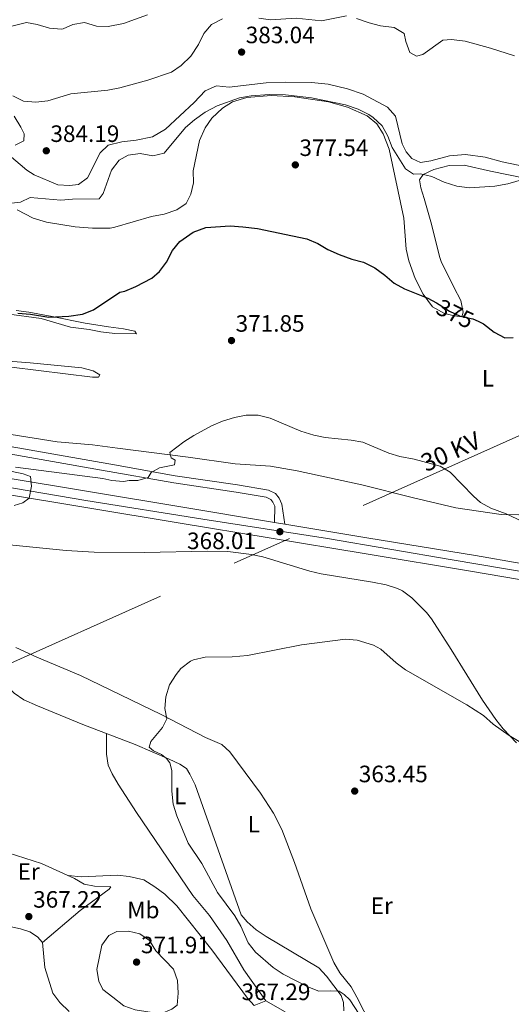
# Model space of a CAD drawing. Units: metres. Extents: x 601663 to 608627, y 4655142 to 4659871.
# Drawn here: x 604109 to 604317, y 4658598 to 4659015 of the extents above; entities that cross this region are included whole.
import ezdxf
from ezdxf.enums import TextEntityAlignment as Align

# ---------------------------------------------------------------- set-up
doc = ezdxf.new("R2010")
doc.units = ezdxf.units.M
doc.header["$MEASUREMENT"] = 0
for name, pattern in [('DGN Style 3', [119.29134, 85.2081, -34.08324]), ('DGN Style 4', [136.418168, 68.16648, -34.08324, 0.085208, -34.08324]), ('DGN Style 5', [59.64567, 25.56243, -34.08324]), ('DGN Style 7', [170.4162, 76.68729, -34.08324, 25.56243, -34.08324])]:
    doc.linetypes.add(name, pattern=pattern)
for name, color, linetype, lineweight in [('Nivel 13', 7, 'Continuous', 0), ('Nivel 21', 7, 'Continuous', 0), ('Nivel 22', 7, 'Continuous', 0), ('Nivel 23', 7, 'Continuous', 0), ('Nivel 32', 7, 'Continuous', 0), ('Nivel 36', 7, 'Continuous', 0), ('Nivel 37', 7, 'Continuous', 0), ('Nivel 4', 7, 'Continuous', 0), ('Nivel 41', 7, 'Continuous', 0), ('Nivel 44', 7, 'Continuous', 0), ('Nivel 5', 7, 'Continuous', 0), ('Nivel 54', 7, 'Continuous', 0), ('Nivel 7', 7, 'Continuous', 0)]:
    doc.layers.add(name, color=color, linetype=linetype, lineweight=lineweight)
doc.styles.add('Style-Arial', font='txt')
doc.styles.add('Style-Arial Narrow', font='txt')
doc.styles.add('Style-Helvetica-Narrow-Oblique', font='txt')

# ---------------------------------------------------------------- blocks, each defined once
blk = doc.blocks.new('5PATER')
at = {"layer": 'Nivel 7', "linetype": 'Continuous', "lineweight": 0}
h = blk.add_hatch(color=51, dxfattribs=at)
edge = h.paths.add_edge_path()
edge.add_ellipse((0, 0), major_axis=(-1.1, -1.11), ratio=0.999422, start_angle=0, end_angle=360)

msp = doc.modelspace()

# ---------------------------------------------------------------- linework, layer by layer
at = {"layer": 'Nivel 13', "color": 4, "linetype": 'Continuous', "lineweight": 0}
msp.add_polyline3d([(604104.94, 4658957.56, 382.03), (604112.52, 4658951.15, 381.64), (604115.61, 4658949.21, 381.64), (604125.56, 4658945.06, 381.64), (604130.49, 4658944.66, 381.64), (604134.31, 4658945.17, 381.59), (604138.1, 4658947.98, 381.49), (604143.48, 4658958.48, 381.29), (604146.85, 4658961.75, 381.24), (604152.64, 4658963.23, 381.24), (604158.66, 4658963.86, 381.2), (604165.61, 4658965.31, 381.2), (604171.1, 4658968.61, 381.1), (604183.26, 4658979.88, 381.1), (604187.9, 4658984.76, 381.05), (604192.68, 4658986.86, 381.1), (604198, 4658986.39, 381.1), (604213.69, 4658988.14, 381.1), (604221.75, 4658988.5, 381.1), (604232.83, 4658988.26, 381.15), (604239.8, 4658987.59, 381.2), (604247.99, 4658985.65, 381.2), (604254.67, 4658983.33, 381.2), (604264.89, 4658977.85, 381.2), (604268.28, 4658974.09, 381.2), (604271.15, 4658962.42, 381.39), (604272.79, 4658958.95, 381.39), (604275.26, 4658956.1, 381.39), (604278.92, 4658954.39, 381.39), (604283.3, 4658955.11, 381.39), (604291.17, 4658957.29, 381.39), (604297.97, 4658957.87, 381.34), (604306.21, 4658956.7, 381.24), (604313.45, 4658954.7, 381.24), (604331.07, 4658951.07, 381.24)], dxfattribs=at)
at = {"layer": 'Nivel 21', "color": 7, "linetype": 'Continuous', "lineweight": 13}
for points in [[(603645.94, 4659030.32, 377.83), (603771.95, 4658941.22, 375.32), (603807.88, 4658915.6, 375.47), (603832.45, 4658898.15, 375.03), (603854.31, 4658883.32, 374.24), (603874.86, 4658870.29, 374.05), (603893.93, 4658860.07, 373.6), (603909.83, 4658853.12, 373.16), (603929.06, 4658845.99, 373.01), (603950.9, 4658840.2, 372.86), (604002.15, 4658830.94, 372.23), (604058.09, 4658822.21, 371.54), (604099.92, 4658814.78, 370.46), (604176.44, 4658802.09, 368.39), (604255.15, 4658789.04, 367.7), (604300.94, 4658781.47, 368.14), (604339.73, 4658774.78, 367.9), (604375.84, 4658769.18, 367.75), (604434.67, 4658759.27, 367.43)], [(604443.08, 4658764.75, 367.37), (604440.16, 4658765.24, 367.4), (604376.93, 4658775.9, 367.75), (604340.83, 4658781.5, 367.9), (604302.08, 4658788.18, 368.14), (604256.26, 4658795.76, 367.7), (604221.51, 4658801.52, 368), (604217.22, 4658802.23, 368.04), (604177.55, 4658808.81, 368.39), (604101.08, 4658821.49, 370.46), (604059.21, 4658828.92, 371.54), (604003.28, 4658837.65, 372.23), (603952.38, 4658846.85, 372.86), (603931.12, 4658852.49, 373.01), (603912.38, 4658859.43, 373.16), (603896.9, 4658866.2, 373.6), (603878.29, 4658876.17, 374.05), (603858.05, 4658889.01, 374.24), (603836.33, 4658903.74, 375.03), (603811.82, 4658921.14, 375.47), (603775.89, 4658946.77, 375.32), (603674.3, 4659018.6, 377.35)]]:
    msp.add_polyline3d(points, dxfattribs=at)
at = {"layer": 'Nivel 21', "color": 7, "linetype": 'Continuous', "lineweight": 0}
msp.add_polyline3d([(604217.22, 4658802.23, 368), (604217.28, 4658809.06, 368.59), (604216.5, 4658810.84, 368.59), (604215.63, 4658811.92, 368.4), (604213.68, 4658812.89, 368.35), (604200.99, 4658815.04, 368.44), (604174.66, 4658818.93, 369.55), (604144.1, 4658824.36, 370.42), (604097.62, 4658832.54, 371.12)], dxfattribs=at)
at = {"layer": 'Nivel 21', "color": 7, "linetype": 'DGN Style 3', "lineweight": 0}
msp.add_polyline3d([(604221.51, 4658801.52, 368), (604220.27, 4658809.91, 368.59), (604219.16, 4658812.45, 368.59), (604217.61, 4658814.38, 368.4), (604214.64, 4658815.85, 368.35), (604201.47, 4658818.08, 368.44), (604175.16, 4658821.97, 369.55), (604149.56, 4658826.52, 370.32), (604103.04, 4658834.75, 370.99)], dxfattribs=at)
at = {"layer": 'Nivel 22', "color": 30, "linetype": 'DGN Style 5', "lineweight": 30, "elevation": 375, "flags": 128}
msp.add_lwpolyline([(604285.69, 4658895.03), (604286.82, 4658894.41), (604291.12, 4658891.62), (604295.62, 4658889.45), (604300.98, 4658888.28), (604303.28, 4658887.28)], dxfattribs=at)
at = {"layer": 'Nivel 23', "color": 7, "linetype": 'DGN Style 4', "lineweight": 0}
msp.add_polyline3d([(603658.56, 4659025.63, 377.62), (603719.6, 4658982.35, 376.41), (603787.11, 4658934.8, 375.38), (603819.1, 4658911.91, 375.31), (603856.95, 4658885.5, 374.24), (603870.18, 4658877.41, 374.11), (603878.86, 4658871.97, 373.99), (603889.14, 4658866.53, 373.75), (603897.38, 4658862.41, 373.55), (603907.37, 4658858.15, 373.27), (603925.61, 4658850.87, 373.05), (603936.78, 4658847.2, 372.97), (603951.34, 4658843.52, 372.87), (603967.95, 4658840.58, 372.66), (603992.93, 4658836.31, 372.35), (604050.16, 4658827.23, 371.64), (604101.93, 4658817.54, 370.42), (604137.35, 4658811.51, 369.45), (604186.94, 4658803.58, 368.3), (604239.62, 4658795.36, 367.84), (604292.31, 4658786.41, 368.05), (604329.06, 4658780.23, 367.97)], dxfattribs=at)
at = {"layer": 'Nivel 32', "color": 6, "linetype": 'DGN Style 7', "lineweight": 0}
msp.add_polyline3d([(603470.65, 4658687.37, 401.36), (603663.25, 4658703.41, 381.94), (603851.22, 4658719.05, 374.79), (604099.05, 4658739.68, 366.96), (604352.78, 4658853.27, 373.28), (604594.74, 4658965.65, 390.65), (604913.87, 4659063.23, 393.65), (605120.56, 4659082.02, 384.96)], dxfattribs=at)
at = {"layer": 'Nivel 36', "color": 92, "linetype": 'Continuous', "lineweight": 0}
for points in [[(604195.19, 4658977.44, 379.57), (604199.45, 4658980.06, 379.57), (604205.42, 4658981.93, 379.57), (604215.77, 4658982.74, 379.37), (604225.71, 4658982.24, 379.37), (604240.04, 4658980.08, 379.37), (604248.07, 4658977.93, 379.4), (604256.39, 4658974.16, 379.47), (604260.42, 4658970.83, 379.52), (604263.15, 4658966.64, 379.48), (604265.65, 4658960.06, 379.32), (604271.82, 4658930.95, 376.37), (604272.85, 4658917.73, 375.53), (604274.02, 4658912.88, 375.39), (604276.66, 4658905.37, 375.28), (604280.04, 4658898.82, 375.06), (604283.99, 4658893.47, 374.78), (604289.11, 4658890.65, 374.8), (604293.31, 4658889.54, 375.09), (604296.31, 4658889.22, 375.09), (604296.97, 4658891.19, 375.73), (604295.92, 4658896.09, 376), (604293, 4658901.71, 376.74), (604289.97, 4658907.73, 377.94), (604287.83, 4658912.2, 378.68), (604286.98, 4658914.68, 378.93), (604283.51, 4658928.34, 378.68), (604280.49, 4658939.24, 379.22), (604278.99, 4658943.77, 379.22), (604278.41, 4658947.11, 379.37), (604280.02, 4658949.41, 379.72), (604284.58, 4658951.48, 379.85), (604291.08, 4658953.21, 379.86), (604297.4, 4658953.31, 379.86), (604308.52, 4658950.73, 379.81), (604339.57, 4658944.5, 379.66)], [(604107.16, 4658974.06, 383.56), (604109.96, 4658969.45, 383.21), (604111.36, 4658966.52, 382.92), (604111.14, 4658963.59, 382.52), (604107.55, 4658961.77, 382.42)], [(604108.43, 4658934.5, 379.23), (604115.15, 4658930.97, 378.78), (604120.73, 4658929.17, 378.44), (604132.87, 4658927.28, 377.69), (604140.28, 4658926.63, 377.59), (604147.64, 4658926.72, 377.27), (604149.72, 4658927.14, 377.16), (604165.16, 4658931.58, 376.76), (604170.58, 4658932.56, 376.37), (604175.86, 4658934.49, 375.98), (604179.76, 4658937.11, 375.93), (604181.84, 4658941.08, 376.47), (604182.91, 4658945.91, 377.2), (604182.82, 4658950.95, 377.5), (604185.48, 4658963.71, 378.48), (604187.86, 4658969.14, 378.63), (604190.74, 4658973.15, 379.45), (604195.19, 4658977.44, 379.57)], [(604103.96, 4658890.4, 374.89), (604118.51, 4658888.43, 374.7), (604130.94, 4658884.8, 374.25), (604138.88, 4658883.8, 374.2), (604143.75, 4658882.83, 373.86), (604149.66, 4658882.1, 373.56), (604158.81, 4658882.04, 373.07), (604158.17, 4658883.06, 373.07), (604153.4, 4658884.05, 373.91), (604147, 4658884.93, 374.01), (604137.14, 4658886.51, 374.69), (604123.18, 4658889.27, 375.19), (604113.37, 4658891.11, 375.95), (604107.92, 4658891.83, 376.06)], [(604105.98, 4658867.91, 373.24), (604140.21, 4658863.67, 373.17), (604142.81, 4658863.72, 373.17), (604143.33, 4658864.71, 373.42), (604140.54, 4658866.38, 373.66), (604135.68, 4658867.58, 373.89), (604113.91, 4658869.68, 374.59), (604060.06, 4658873.77, 375.39)], [(604327.94, 4658805.21, 370.07), (604312.98, 4658805.56, 369.56), (604293.85, 4658808.34, 368.99), (604275.41, 4658812.69, 369.04), (604254.05, 4658818.18, 368.96), (604226.72, 4658824.04, 368.88), (604215.48, 4658826.05, 368.89), (604200.51, 4658826.94, 369.14), (604180.72, 4658829.79, 369.74), (604150.85, 4658833.62, 371.1), (604140.2, 4658834.99, 371.3), (604125.25, 4658836.29, 371.47), (604069.48, 4658845.13, 372.21)], [(604105.1, 4658792.69, 367.65), (604129.12, 4658790.36, 367.52), (604140.91, 4658789.59, 367.37), (604162.27, 4658789.54, 367.12), (604188.9, 4658790.07, 366.88), (604197.45, 4658789.85, 366.88), (604207.39, 4658788.64, 366.81), (604212.28, 4658787.61, 366.73), (604232.11, 4658781.64, 366.73), (604236.97, 4658780.49, 366.73), (604258.6, 4658776.93, 366.73), (604264.39, 4658775.77, 366.73), (604269.16, 4658774.32, 366.73), (604271.27, 4658773.27, 366.73), (604275.28, 4658770.27, 366.73), (604281.41, 4658764.06, 366.73), (604283.48, 4658761.45, 366.73), (604291.82, 4658748.49, 366.68), (604305.05, 4658727.06, 365.65), (604310.76, 4658718.82, 365.25), (604313.9, 4658714.92, 365.05), (604319.54, 4658709.01, 364.76)], [(604246.48, 4658595.67, 365.64), (604246.38, 4658599.13, 365.39), (604245.34, 4658602.15, 365.1), (604239.2, 4658610.28, 364.75), (604235.92, 4658613.85, 364.75), (604213.62, 4658627.02, 364.75), (604209.49, 4658629.83, 364.75), (604205.58, 4658633.21, 364.75), (604203.09, 4658636.24, 364.75), (604183.63, 4658691.25, 365.05), (604181.45, 4658695.75, 365.05), (604179.97, 4658698.07, 365.05), (604177.17, 4658699.93, 365.1), (604172.65, 4658702.06, 365.13), (604158.3, 4658708.33, 365.8), (604136.19, 4658716.67, 366.72), (604117, 4658724.63, 366.82), (604111.16, 4658727.19, 366.82), (604107.06, 4658730.02, 366.82), (604102.53, 4658734.84, 366.82), (604099.12, 4658740.85, 366.97), (604097.93, 4658745.64, 367.19), (604098.49, 4658756.78, 367.41)], [(604257.85, 4658589.86, 364.32), (604252, 4658601.46, 364.07), (604249.52, 4658605.79, 363.69), (604244.78, 4658611.73, 363.63), (604242.22, 4658616.03, 363.59), (604232.47, 4658638.75, 363.48), (604225.69, 4658658.39, 363.48), (604220.24, 4658672.38, 363.5), (604216.72, 4658679.25, 363.53), (604211.23, 4658687.63, 363.7), (604198.32, 4658705.15, 364.37), (604194.87, 4658708.23, 364.37), (604188.06, 4658711.22, 364.37), (604169.32, 4658720.94, 364.66), (604135.1, 4658737.39, 365.99), (604116.69, 4658745.17, 366.41), (604107.86, 4658749.32, 366.63)], [(604213.52, 4658599.88, 366.52), (604204.21, 4658613.02, 366.18), (604196.97, 4658625.41, 366.18), (604189.74, 4658635.87, 366.08), (604182.62, 4658644.33, 366.08), (604158.89, 4658679.46, 365.93), (604151.08, 4658691.53, 366.03), (604148.56, 4658695.82, 366.1), (604146.88, 4658699.57, 366.13), (604146.14, 4658704.15, 366.13), (604146.12, 4658712.93, 366.13)], [(604119.05, 4658624.46, 367.36), (604135, 4658638.07, 367.28), (604147.22, 4658647.03, 367.02), (604147.93, 4658648.13, 367.02), (604141.09, 4658648.32, 367.02), (604136.7, 4658649.23, 366.97), (604132.62, 4658651.6, 367.02), (604118.74, 4658657.97, 367.02), (604104.58, 4658662.47, 366.97)], [(604129.98, 4658652.81, 366.43), (604135.4, 4658652.25, 365.98), (604150.76, 4658653.02, 365.98), (604155.72, 4658652.45, 365.98), (604161.9, 4658650.97, 365.98), (604166.53, 4658648.04, 365.98), (604170.85, 4658644.91, 365.98), (604175.83, 4658640.09, 365.98), (604190.7, 4658621.45, 366.08), (604205.76, 4658600.98, 366.72), (604208.63, 4658597.87, 366.72), (604213.52, 4658599.88, 366.48), (604221.67, 4658595.24, 366.48)], [(604130.41, 4658595.37, 365.65), (604126.44, 4658599.19, 365.94), (604123.43, 4658603.15, 366.09), (604120.08, 4658613.98, 367), (604119.05, 4658624.46, 367.22), (604116.98, 4658626.94, 367.22), (604113.69, 4658629.07, 367.22), (604109.86, 4658630.3, 367.22), (604101.2, 4658632.12, 367.07)]]:
    msp.add_polyline3d(points, dxfattribs=at)
at = {"layer": 'Nivel 4', "color": 30, "linetype": 'Continuous', "lineweight": 30, "elevation": 375, "flags": 128}
for points in [[(604108.61, 4658890.76), (604114.07, 4658890.29), (604121.7, 4658889.04), (604130.29, 4658889.42), (604136.02, 4658890.28), (604140.65, 4658892.18), (604151.85, 4658899.6), (604153.89, 4658900.05), (604158.51, 4658901.95), (604165.27, 4658905.6), (604168.49, 4658908.28), (604171.53, 4658912.35), (604174.05, 4658917.21), (604177.21, 4658921.08), (604182.75, 4658925.01), (604188.18, 4658926.95), (604198.49, 4658927.6), (604203.76, 4658927.28), (604209.99, 4658926.6), (604230.84, 4658922.15), (604235.47, 4658920.24), (604239.74, 4658917.64), (604244.45, 4658915.48), (604249.9, 4658913.55), (604254.83, 4658912.29), (604259.63, 4658909.87), (604263.75, 4658906.83), (604267.7, 4658903.39), (604272.07, 4658900.96), (604281.96, 4658897.07), (604285.69, 4658895.03)], [(604303.28, 4658887.28), (604305.56, 4658886.28), (604310.1, 4658882.74), (604314.57, 4658880.29), (604318.02, 4658880.44)]]:
    msp.add_lwpolyline(points, dxfattribs=at)
at = {"layer": 'Nivel 5', "color": 30, "linetype": 'Continuous', "lineweight": 0, "flags": 128}
for points, elevation in [([(604085.2, 4659024.01), (604097.37, 4659012.97), (604102.24, 4659011.19), (604112.27, 4659013.61), (604116.86, 4659012.79), (604122.1, 4659011.31), (604127.1, 4659010.86), (604127.82, 4659010.94), (604131.86, 4659012.86), (604136.82, 4659013.65), (604141.92, 4659012.12), (604146.92, 4659012.05), (604153.4, 4659013.23), (604163.51, 4659016.88)], 390), ([(604210.5, 4659015.56), (604215.45, 4659014.85), (604226.34, 4659015.55), (604236.98, 4659014.41), (604247.64, 4659016.51)], 385), ([(604106.6, 4658982.61), (604111.07, 4658980.36), (604116.24, 4658979.93), (604121.34, 4658980.49), (604131.09, 4658983.46), (604146.73, 4658985.05), (604151.78, 4658986.05), (604163.67, 4658989.34), (604173.59, 4658992.69), (604177.73, 4658995.48), (604181.8, 4658999.48), (604185.06, 4659004.31), (604187.29, 4659009.06), (604190.54, 4659012.86), (604195.12, 4659015.18)], 385), ([(604251.89, 4659015.4), (604257.15, 4659013.48), (604262.02, 4659012.31), (604267.75, 4659011.53), (604272.06, 4659008.97), (604272.75, 4659005.65), (604274.44, 4659000.98), (604277.18, 4658999.5), (604279.94, 4659000.09), (604288.35, 4659006.2), (604292.04, 4659006.45), (604297.81, 4659005.72), (604308.51, 4659002.81), (604318.66, 4658999.58)], 385), ([(604144.78, 4658941.33), (604148.31, 4658951.2), (604151.44, 4658955.51), (604155.36, 4658957.61), (604160.42, 4658958.33), (604165.68, 4658957.33), (604170.57, 4658958.34), (604179.54, 4658969.23), (604183.36, 4658972.45), (604187.88, 4658975.69), (604192.92, 4658978.45), (604202.4, 4658981.78), (604207.32, 4658982.7), (604215.04, 4658983.21), (604221.77, 4658983.11), (604232.81, 4658981.76), (604247.12, 4658978.91), (604252.57, 4658976.96), (604257.02, 4658974.69), (604258.83, 4658973.56), (604262.68, 4658970.02), (604265.1, 4658965.65), (604266.89, 4658960.85), (604272.52, 4658951.71), (604275.97, 4658949.5), (604278.84, 4658949.71), (604283.72, 4658948.6), (604288.91, 4658946.14), (604294.2, 4658944.47), (604299.58, 4658943.76), (604310.37, 4658944.43), (604315.75, 4658945.49), (604324.98, 4658948.13)], 380), ([(604104.74, 4658937.1), (604109.86, 4658937.72), (604113.89, 4658939.59), (604126.85, 4658938.54), (604131.83, 4658938.97), (604143.08, 4658939.13), (604144.78, 4658941.33)], 380), ([(604107.74, 4658825.54), (604144.58, 4658820.78), (604148.42, 4658819.94), (604153.4, 4658819.5), (604155.79, 4658819.92), (604159.44, 4658819.94), (604163.8, 4658821.24), (604165.08, 4658823.29), (604168.57, 4658825.27), (604174.85, 4658826.53), (604175.13, 4658828.52), (604173.48, 4658829.49), (604172.87, 4658831.81), (604178.83, 4658836.29), (604183.06, 4658838.94), (604190.52, 4658843.01), (604195.12, 4658844.99), (604200.33, 4658846.64), (604205.23, 4658847.64), (604210.23, 4658847.59), (604215.31, 4658846.26), (604228.3, 4658840.87), (604233.76, 4658839.15), (604238.65, 4658838.08), (604249.61, 4658837.06), (604254.52, 4658836.11), (604265.46, 4658831.55)], 370), ([(604265.46, 4658831.55), (604270.23, 4658830.05), (604276.16, 4658828.9), (604287.19, 4658826.04), (604291.5, 4658823.5), (604301.24, 4658813.31), (604304.22, 4658810.64), (604308.63, 4658808.27), (604315.08, 4658805.91), (604324.47, 4658801.49)], 370), ([(604107.1, 4658809.3), (604110.84, 4658810.43), (604113.48, 4658812.53), (604114.51, 4658817.49), (604114.08, 4658821.57), (604110.93, 4658822.78), (604092.81, 4658826.57)], 370), ([(604200.44, 4658635.79), (604193.06, 4658645.69), (604186.39, 4658657.88), (604180.73, 4658666.54), (604175.88, 4658678.08), (604174.4, 4658683.06), (604173.79, 4658688.51), (604173.83, 4658697.21), (604172.91, 4658700.57), (604171.46, 4658702.41), (604169.4, 4658703.98), (604166.09, 4658705.53), (604164.17, 4658707.15), (604164.85, 4658709.55), (604169.81, 4658715.46), (604171.62, 4658719.17), (604170.85, 4658723.45), (604171.22, 4658728.44), (604172.76, 4658733.5), (604175.54, 4658737.94), (604177.64, 4658740.44), (604181.61, 4658743.47), (604182.97, 4658744.11), (604187.86, 4658745.15), (604199.3, 4658745.37), (604205.81, 4658745.97), (604228.54, 4658750.37), (604247.24, 4658752.88), (604252.19, 4658752.41), (604259.01, 4658750.31), (604262.11, 4658748.57), (604268.64, 4658742.88), (604272.61, 4658739.84), (604298.44, 4658725.05), (604305.55, 4658720.52), (604309.56, 4658716.9), (604316.37, 4658712.13), (604322.7, 4658708.26)], 365), ([(604254.86, 4658591.35), (604249.07, 4658600.31), (604246.58, 4658602.53), (604244.48, 4658603.9), (604240.86, 4658604.13), (604235.87, 4658603.93), (604231.2, 4658605.7), (604220.79, 4658611.13), (604216.62, 4658613.89), (604209.1, 4658620.48), (604206.04, 4658624.43), (604202.9, 4658631.43), (604200.44, 4658635.79)], 365), ([(604158.23, 4658596.1), (604153.51, 4658597.76), (604148.8, 4658601.34), (604144.66, 4658604.62), (604142.97, 4658608.13), (604142.13, 4658613.07), (604144.23, 4658623.36), (604147.07, 4658627.47), (604150.54, 4658629.15), (604155.4, 4658629.33), (604160.25, 4658628.22), (604164.33, 4658625.31), (604166.98, 4658621.06), (604174.5, 4658613.18), (604176.16, 4658608.51), (604176.46, 4658603.04), (604175.98, 4658598.07), (604173.77, 4658596.25), (604169.13, 4658594.34), (604158.23, 4658596.1)], 370)]:
    msp.add_lwpolyline(points, dxfattribs=dict(at, elevation=elevation))
at = {"layer": 'Nivel 54', "color": 9, "linetype": 'Continuous', "lineweight": 0}
for points in [[(603645.94, 4659030.32, 377.83), (603771.95, 4658941.22, 375.32), (603807.88, 4658915.6, 375.47), (603832.45, 4658898.15, 375.03), (603854.31, 4658883.32, 374.24), (603874.86, 4658870.29, 374.05), (603893.93, 4658860.07, 373.6), (603909.83, 4658853.12, 373.16), (603929.06, 4658845.99, 373.01), (603950.9, 4658840.2, 372.86), (604002.15, 4658830.94, 372.23), (604058.09, 4658822.21, 371.54), (604099.92, 4658814.78, 370.46), (604176.44, 4658802.09, 368.39), (604255.15, 4658789.04, 367.7), (604300.94, 4658781.47, 368.14), (604339.73, 4658774.78, 367.9)], [(604340.83, 4658781.5, 367.9), (604302.08, 4658788.18, 368.14), (604256.26, 4658795.76, 367.7), (604221.51, 4658801.52, 368), (604217.22, 4658802.23, 368.04), (604177.55, 4658808.81, 368.39), (604101.08, 4658821.49, 370.46), (604059.21, 4658828.92, 371.54), (604003.28, 4658837.65, 372.23), (603952.38, 4658846.85, 372.86), (603931.12, 4658852.49, 373.01), (603912.38, 4658859.43, 373.16), (603896.9, 4658866.2, 373.6), (603878.29, 4658876.17, 374.05), (603858.05, 4658889.01, 374.24), (603836.33, 4658903.74, 375.03), (603811.82, 4658921.14, 375.47), (603775.89, 4658946.77, 375.32), (603674.3, 4659018.6, 377.35)]]:
    msp.add_polyline3d(points, dxfattribs=at)

# ---------------------------------------------------------------- block references
at = {"layer": 'Nivel 7', "color": 51, "linetype": 'Continuous', "lineweight": 0}
for p in [(604203.27, 4659001.16, 383.04), (604120.7, 4658959.4, 384.19), (604225.98, 4658953.46, 377.54), (604199, 4658879.13, 371.84), (604219.46, 4658798.28, 368.01), (604251.08, 4658688.56, 363.45), (604113.32, 4658635.49, 367.22), (604158.87, 4658616.22, 371.91)]:
    msp.add_blockref('5PATER', p, dxfattribs=at)

# ---------------------------------------------------------------- texts
at = {"layer": 'Nivel 37', "color": 92, "linetype": 'Continuous', "lineweight": 0, "style": 'Style-Arial Narrow'}
for s, p in [('L', (604307.43, 4658863.17, 373.46)), ('L', (604177.27, 4658686.49, 365.02)), ('L', (604208.45, 4658674.58, 364.01)), ('Er', (604113.24, 4658654.54, 367.18)), ('Mb', (604161.73, 4658638.28, 368.04)), ('Er', (604262.53, 4658640.09, 363.17))]:
    msp.add_text(s, height=7, dxfattribs=at).set_placement(p, align=Align.MIDDLE_CENTER)
at = {"layer": 'Nivel 41', "color": 7, "linetype": 'Continuous', "lineweight": 0, "style": 'Style-Arial'}
for s, p in [('383.04', (604205.01, 4659004.91, 383.04)), ('384.19', (604122.44, 4658963.15, 384.19)), ('377.54', (604227.72, 4658957.21, 377.54)), ('371.85', (604200.74, 4658882.88, 371.84)), ('368.01', (604180.2, 4658790.92, 368.01)), ('363.45', (604252.82, 4658692.31, 363.45)), ('367.22', (604115.13, 4658639.25, 367.22)), ('371.91', (604160.7, 4658619.97, 371.91)), ('367.29', (604203.21, 4658600.17, 367.29))]:
    msp.add_text(s, height=7, dxfattribs=at).set_placement(p)
at = {"layer": 'Nivel 41', "color": 7, "linetype": 'Continuous', "lineweight": 0, "style": 'Style-Helvetica-Narrow-Oblique'}
msp.add_text('375', height=7, rotation=334.2652, dxfattribs=at).set_placement((604293.52, 4658890.47, 375), align=Align.MIDDLE_CENTER)
at = {"layer": 'Nivel 44', "color": 7, "linetype": 'Continuous', "lineweight": 0, "style": 'Style-Helvetica-Narrow-Oblique'}
msp.add_text('30 KV', height=7.5, rotation=24.1181, dxfattribs=at).set_placement((604293.19, 4658828.78, 370.41), align=Align.CENTER)

doc.saveas('drawing.dxf')
